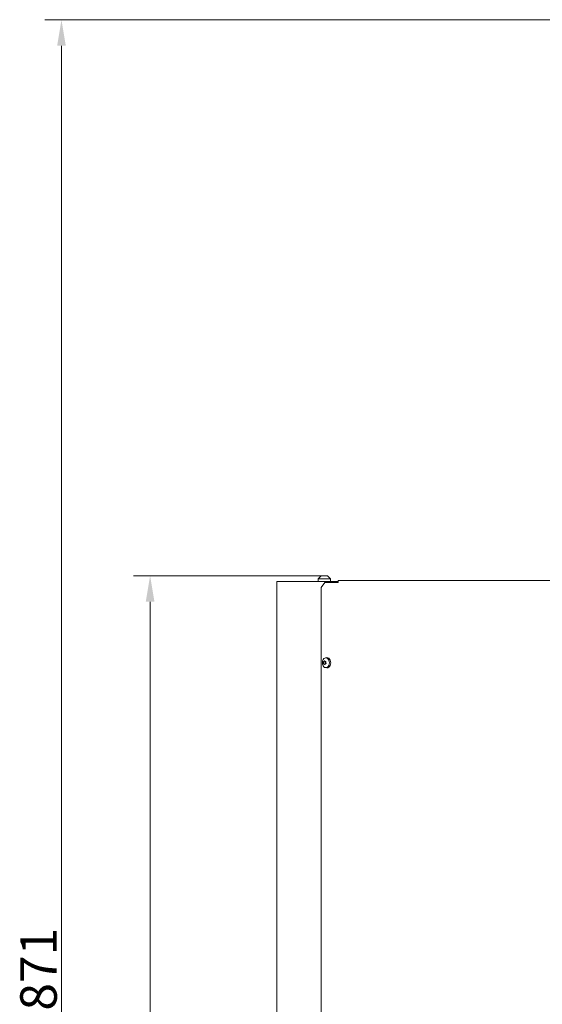
# Model space of a CAD drawing. Extents: x 10100 to 14074, y -1171 to 2473.
# Drawn here: x 11239 to 11740, y 1402 to 2347 of the extents above; entities that cross this region are included whole.
import ezdxf

# ---------------------------------------------------------------- set-up
doc = ezdxf.new("R2010")
doc.units = 0
doc.header["$LTSCALE"] = 5
doc.layers.add('LAYER14', color=30, linetype='Continuous')
doc.layers.add('SLD-0', color=7, linetype='Continuous')
doc.styles.add('Brunner 2014', font='arial.ttf', dxfattribs={"height": 35})
doc.dimstyles.new('Brunner 2014', dxfattribs={"dimscale": 5, "dimtxt": 35, "dimasz": 5, "dimexe": 3.175, "dimexo": 0, "dimgap": 0.762, "dimtad": 1, "dimdec": 0, "dimrnd": 1e-08, "dimtxsty": 'Brunner 2014', "dimcen": 0.09, "dimdle": 10, "dimclrd": 7, "dimclre": 7, "dimclrt": 7, "dimadec": 1, "dimazin": 2, "dimtfac": 0.666667, "dimtdec": 0, "dimtmove": 0, "dimatfit": 3, "dimldrblk": 'Filled-1', "dimfxl": 1, "dimtolj": 1, "dimlwd": 5, "dimlwe": 5, "dimarcsym": 0})

# ---------------------------------------------------------------- blocks, each defined once
blk = doc.blocks.new('*D333')
at = {"layer": 'Defpoints', "color": 0, "lineweight": 5, "transparency": 16777216}
for p in [(11364.01, 1813.52), (11528.08, 1813.52), (11538.85, 476.02)]:
    blk.add_point(p, dxfattribs=at)
at = {"layer": 'LAYER14', "color": 7, "linetype": 'Continuous', "lineweight": 5, "transparency": 16777216}
for p, q in [((11528.08, 1813.52), (11348.13, 1813.52)), ((11364.01, 501.02), (11364.01, 1788.52)), ((11538.85, 476.02), (11348.13, 476.02))]:
    blk.add_line(p, q, dxfattribs=at)
at = {"layer": 'LAYER14', "color": 7, "lineweight": 5, "transparency": 16777216}
for points in [[(11359.84, 1788.52), (11368.18, 1788.52), (11364.01, 1813.52)], [(11359.84, 501.02), (11368.18, 501.02), (11364.01, 476.02)]]:
    blk.add_solid(points, dxfattribs=at)
at = {"layer": 'LAYER14', "color": 7, "lineweight": 9, "transparency": 16777216, "insert": (11324.43, 1152.96), "char_height": 35, "attachment_point": 2, "rotation": 90, "style": 'Brunner 2014'}
blk.add_mtext('\\A1;1338', dxfattribs=at)
blk = doc.blocks.new('Filled-1')
at = {"color": 0}
for p, q in [((0, 0), (-1, 0.167)), ((-1, 0.167), (-1, -0.167)), ((-1, 0), (0, 0)), ((-1, -0.167), (0, 0))]:
    blk.add_line(p, q, dxfattribs=at)
at = {"color": 0, "flags": 128}
blk.add_lwpolyline([(-1, -0.167), (0, 0), (-1, 0.167), (-1, -0.167)], dxfattribs=at)
at = {"color": 0}
blk.add_solid([(-1, -0.167), (0, 0), (-1, 0.167), (-1, -0.167)], dxfattribs=at)
blk = doc.blocks.new('*D387')
at = {"layer": 'Defpoints', "color": 0, "lineweight": 5, "transparency": 16777216}
for p in [(11889.78, 2346.87), (11278.99, 476.02), (11627.52, 476.02)]:
    blk.add_point(p, dxfattribs=at)
at = {"layer": 'SLD-0', "color": 7, "linetype": 'Continuous', "lineweight": 5, "transparency": 16777216}
for p, q in [((11889.78, 2346.87), (11263.11, 2346.87)), ((11278.99, 2321.87), (11278.99, 501.02)), ((11627.52, 476.02), (11263.11, 476.02))]:
    blk.add_line(p, q, dxfattribs=at)
at = {"layer": 'SLD-0', "color": 7, "lineweight": 5, "transparency": 16777216}
for points in [[(11274.82, 2321.87), (11283.15, 2321.87), (11278.99, 2346.87)], [(11274.82, 501.02), (11283.15, 501.02), (11278.99, 476.02)]]:
    blk.add_solid(points, dxfattribs=at)
at = {"layer": 'SLD-0', "color": 1, "lineweight": 9, "transparency": 16777216, "insert": (11239.44, 1422.77), "char_height": 35, "attachment_point": 2, "rotation": 90, "style": 'Brunner 2014'}
blk.add_mtext('\\A1;1871', dxfattribs=at)

msp = doc.modelspace()

# ---------------------------------------------------------------- linework, layer by layer
at = {"color": 7, "linetype": 'Continuous', "lineweight": 9}
for p, q in [((11485.49, 1808.02), (11485.49, 610.02)), ((11487.24, 1808.02), (11485.49, 1808.02)), ((11532.32, 1808.02), (11487.24, 1808.02)), ((11528.08, 1813.52), (11525.08, 1810.52)), ((11525.08, 1810.52), (11525.08, 1808.02)), ((11525.08, 1810.52), (11537.08, 1810.52)), ((11534.08, 1813.52), (11528.08, 1813.52)), ((11531.71, 1807.02), (11528.17, 1802.02)), ((11531.71, 1807.02), (11543.14, 1807.02)), ((11532.32, 1807.02), (11532.32, 1808.02)), ((11532.56, 1808.02), (11532.32, 1808.02)), ((11532.56, 1808.02), (11532.56, 1807.02)), ((11532.56, 1808.02), (11532.7, 1808.02)), ((11539.08, 1808.02), (11532.7, 1808.02)), ((11537.08, 1810.52), (11534.08, 1813.52)), ((11537.08, 1808.02), (11537.08, 1810.52)), ((11539.08, 1808.02), (11543.32, 1808.02)), ((11544.56, 1807.02), (11543.14, 1807.02)), ((11544.56, 1808.02), (11543.32, 1808.02)), ((11544.56, 1807.02), (11544.56, 1809.02)), ((11544.56, 1809.02), (12434.52, 1809.02)), ((11544.56, 1809.02), (12434.52, 1809.02)), ((11528.17, 1802.02), (11528.17, 1209.52)), ((11530.34, 1729.81), (11530.34, 1729.81)), ((11532, 1728.76), (11530.58, 1728.76)), ((11530.74, 1731.2), (11530.74, 1731.2)), ((11531, 1728.63), (11531, 1728.63)), ((11531.78, 1731.42), (11531.78, 1731.42)), ((11532, 1729.81), (11532, 1729.81)), ((11532.18, 1728.76), (11532.04, 1728.76)), ((11532.05, 1728.85), (11532.05, 1728.85)), ((11533.45, 1734.9), (11532.3, 1734.76)), ((11532.3, 1731.29), (11532.44, 1731.29)), ((11532.44, 1730.24), (11532.44, 1730.24)), ((11532.3, 1725.28), (11533.45, 1725.14))]:
    msp.add_line(p, q, dxfattribs=at)
at = {"color": 7, "linetype": 'Continuous', "lineweight": 9, "flags": 128}
for points in [[(11529.96, 1727.07), (11529.49, 1728.19), (11529.26, 1729.44), (11529.27, 1730.74), (11529.53, 1731.98), (11530.02, 1733.08), (11530.7, 1733.95), (11531.52, 1734.53), (11532.41, 1734.77), (11533.33, 1734.67), (11534.19, 1734.22), (11534.93, 1733.45), (11535.5, 1732.44), (11535.85, 1731.24), (11535.96, 1729.96), (11535.82, 1728.67), (11535.45, 1727.49), (11534.86, 1726.5), (11534.1, 1725.77), (11533.23, 1725.35), (11532.32, 1725.28), (11531.42, 1725.56), (11530.62, 1726.18), (11529.96, 1727.07)], [(11533.45, 1734.9), (11533.57, 1734.92), (11534.51, 1734.81), (11535.39, 1734.34), (11536.15, 1733.56), (11536.74, 1732.51), (11537.1, 1731.28), (11537.22, 1729.95), (11537.08, 1728.63), (11536.69, 1727.42), (11536.08, 1726.39), (11535.3, 1725.64), (11534.41, 1725.21), (11533.47, 1725.14), (11533.45, 1725.14)]]:
    msp.add_lwpolyline(points, dxfattribs=at)
at = {"color": 7, "linetype": 'Continuous', "lineweight": 9}
for centre, radius, start, end in [((11531.99, 1730.66), 0.227, 119.69883, 208.88519), ((11529.72, 1729.59), 2.29, 5.56058, 24.96316), ((11531.5, 1731.96), 1.17, 288.79149, 319.26218), ((11532.16, 1728.95), 0.218, 163.24351, 241.4942), ((11529.49, 1729.55), 2.52, 347.72843, 5.93125)]:
    msp.add_arc(centre, radius, start, end, dxfattribs=at)
for points, knots in [([(11530.2, 1730.55), (11530.2, 1730.57), (11530.19, 1730.61), (11530.19, 1730.68), (11530.2, 1730.74), (11530.23, 1730.8), (11530.26, 1730.84), (11530.28, 1730.85), (11530.29, 1730.86)], [0, 0, 0, 0, 0.173655, 0.347991, 0.518533, 0.685946, 0.853626, 1, 1, 1, 1]), ([(11530.34, 1729.81), (11530.32, 1729.99), (11530.28, 1730.25), (11530.22, 1730.48), (11530.2, 1730.55)], [0, 0, 0, 0, 0.687829, 1, 1, 1, 1]), ([(11530.29, 1730.86), (11530.39, 1730.91), (11530.54, 1730.99), (11530.69, 1731.15), (11530.74, 1731.2)], [0, 0, 0, 0, 0.687973, 1, 1, 1, 1]), ([(11530.36, 1729.01), (11530.37, 1729.19), (11530.37, 1729.45), (11530.35, 1729.72), (11530.34, 1729.81)], [0, 0, 0, 0, 0.687947, 1, 1, 1, 1]), ([(11530.5, 1728.75), (11530.49, 1728.75), (11530.47, 1728.75), (11530.43, 1728.78), (11530.4, 1728.83), (11530.37, 1728.89), (11530.36, 1728.95), (11530.36, 1728.99), (11530.36, 1729.01)], [0, 0, 0, 0, 0.173551, 0.347889, 0.518434, 0.685848, 0.853527, 1, 1, 1, 1]), ([(11531, 1728.63), (11530.88, 1728.68), (11530.7, 1728.76), (11530.55, 1728.76), (11530.5, 1728.75)], [0, 0, 0, 0, 0.6878305, 1, 1, 1, 1]), ([(11530.74, 1731.2), (11530.84, 1731.33), (11530.99, 1731.51), (11531.11, 1731.75), (11531.15, 1731.82)], [0, 0, 0, 0, 0.687868, 1, 1, 1, 1]), ([(11531.53, 1728.18), (11531.41, 1728.3), (11531.23, 1728.49), (11531.06, 1728.6), (11531, 1728.63)], [0, 0, 0, 0, 0.687999, 1, 1, 1, 1]), ([(11531.15, 1731.82), (11531.16, 1731.84), (11531.18, 1731.88), (11531.23, 1731.92), (11531.28, 1731.94), (11531.32, 1731.93), (11531.36, 1731.91), (11531.37, 1731.88), (11531.38, 1731.87)], [0, 0, 0, 0, 0.173602, 0.347939, 0.518483, 0.685896, 0.853576, 1, 1, 1, 1]), ([(11531.38, 1731.87), (11531.45, 1731.74), (11531.56, 1731.56), (11531.73, 1731.45), (11531.78, 1731.42)], [0, 0, 0, 0, 0.687999, 1, 1, 1, 1]), ([(11532.05, 1728.85), (11531.96, 1728.72), (11531.82, 1728.53), (11531.77, 1728.3), (11531.76, 1728.23)], [0, 0, 0, 0, 0.687868, 1, 1, 1, 1]), ([(11531.78, 1731.42), (11531.92, 1731.36), (11532.11, 1731.28), (11532.33, 1731.29), (11532.4, 1731.29)], [0, 0, 0, 0, 0.687831, 1, 1, 1, 1]), ([(11532.62, 1729.19), (11532.47, 1729.14), (11532.26, 1729.06), (11532.1, 1728.9), (11532.05, 1728.85)], [0, 0, 0, 0, 0.6879732, 1, 1, 1, 1]), ([(11532.4, 1731.29), (11532.42, 1731.29), (11532.46, 1731.29), (11532.51, 1731.26), (11532.54, 1731.22), (11532.56, 1731.16), (11532.56, 1731.09), (11532.55, 1731.05), (11532.55, 1731.04)], [0, 0, 0, 0, 0.173551, 0.347889, 0.518434, 0.685848, 0.853527, 1, 1, 1, 1]), ([(11532.55, 1731.04), (11532.49, 1730.85), (11532.42, 1730.59), (11532.44, 1730.32), (11532.44, 1730.24)], [0, 0, 0, 0, 0.6879474, 1, 1, 1, 1]), ([(11532.44, 1730.24), (11532.48, 1730.06), (11532.53, 1729.79), (11532.66, 1729.57), (11532.71, 1729.5)], [0, 0, 0, 0, 0.6878291, 1, 1, 1, 1]), ([(11532.71, 1729.5), (11532.72, 1729.48), (11532.74, 1729.44), (11532.75, 1729.37), (11532.74, 1729.3), (11532.71, 1729.25), (11532.67, 1729.21), (11532.63, 1729.2), (11532.62, 1729.19)], [0, 0, 0, 0, 0.173655, 0.347991, 0.518533, 0.685946, 0.853626, 1, 1, 1, 1]), ([(11531.76, 1728.23), (11531.75, 1728.21), (11531.74, 1728.17), (11531.71, 1728.13), (11531.66, 1728.11), (11531.61, 1728.12), (11531.57, 1728.14), (11531.54, 1728.17), (11531.53, 1728.18)], [0, 0, 0, 0, 0.173602, 0.347939, 0.518483, 0.685896, 0.853576, 1, 1, 1, 1])]:
    msp.add_open_spline(points, degree=3, knots=knots, dxfattribs=at)

# ---------------------------------------------------------------- dimensions: what is measured, and where the dimension line sits
at = {"layer": 'LAYER14', "color": 7, "lineweight": 9}
dim = msp.add_linear_dim(base=(11364.00872106, 1813.52345972), p1=(11538.84648038, 476.02345972), p2=(11528.08489166, 1813.52345972), angle=90, dimstyle='Brunner 2014', dxfattribs=at)
dim.commit()
dim.dimension.update_dxf_attribs({"geometry": '*D333', "text_midpoint": (11364.00872106, 1152.95900867), "dimtype": 160})
at = {"layer": 'SLD-0', "lineweight": 9}
dim = msp.add_linear_dim(base=(11278.99, 476.02), p1=(11889.78, 2346.87), p2=(11627.52, 476.02), angle=90, dimstyle='Brunner 2014', override={"dimclrt": 1}, dxfattribs=at)
dim.commit()
dim.dimension.update_dxf_attribs({"geometry": '*D387', "text_midpoint": (11278.99, 1422.77), "dimtype": 160})

doc.saveas('drawing.dxf')
